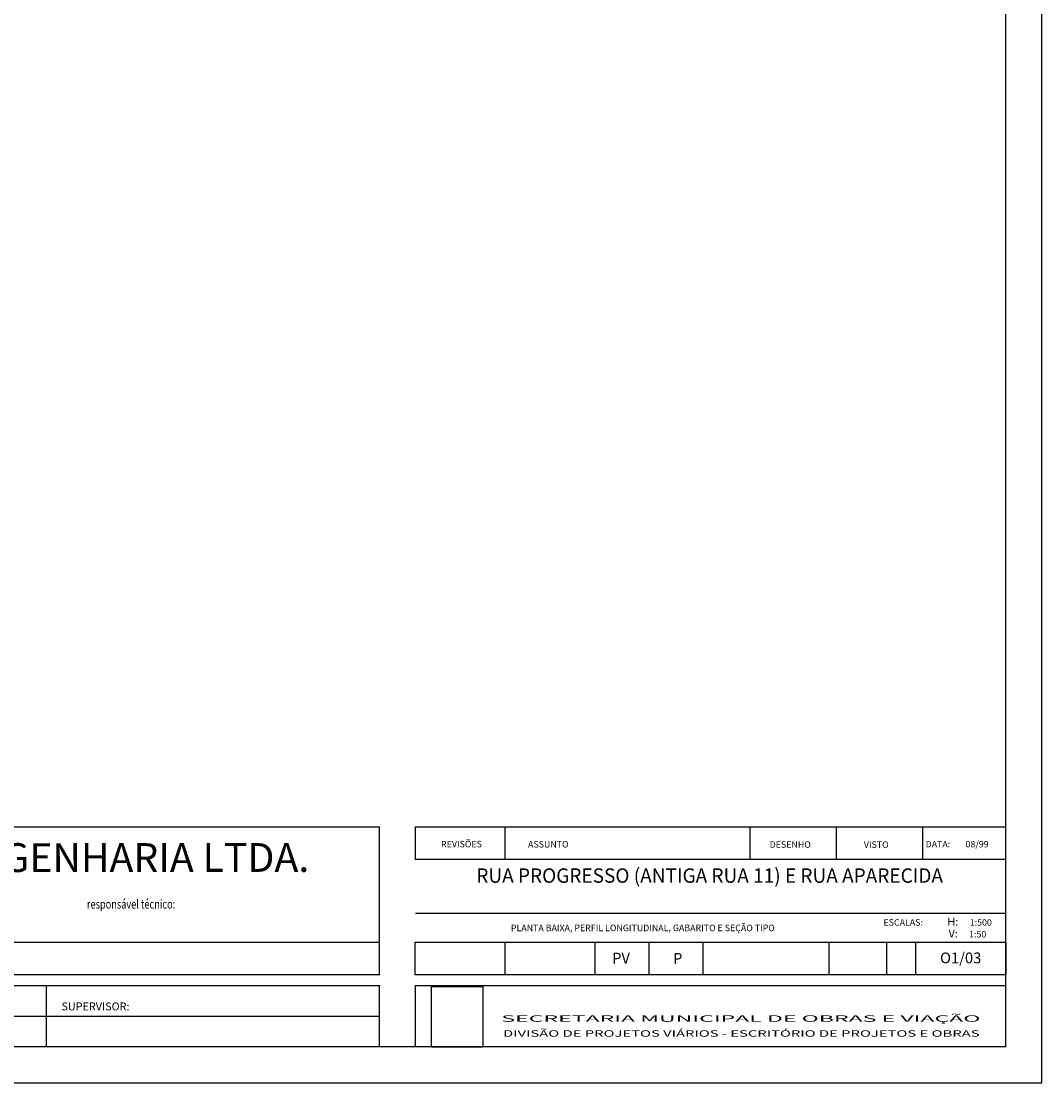
# Model space of a CAD drawing. Extents: x 468 to 1310, y -35 to 559.
# Drawn here: x 1026 to 1310, y -35 to 260 of the extents above; entities that cross this region are included whole.
import ezdxf
from ezdxf.enums import TextEntityAlignment as Align

# ---------------------------------------------------------------- set-up
doc = ezdxf.new("R2010")
doc.units = 0
doc.header["$LTSCALE"] = 2
doc.header["$MEASUREMENT"] = 0
doc.layers.get('0').update_dxf_attribs({"linetype": 'CONTINUOUS'})
doc.layers.add('GRD', color=7, linetype='CONTINUOUS')
doc.layers.add('SELO', color=7, linetype='CONTINUOUS')
doc.styles.add('ROMANS', font='romans.shx', dxfattribs={"width": 0.75, "height": 3.5})
doc.styles.add('ROMANTICITALIC', font='romi____.pfb', dxfattribs={"height": 25})
doc.styles.add('RS18', font='ROMANS.SHX', dxfattribs={"width": 0.75, "height": 1.8})
picture_1 = doc.add_image_def('image1.jpg', size_in_pixel=(192, 228))

msp = doc.modelspace()

# ---------------------------------------------------------------- linework, layer by layer
msp.add_lwpolyline([(468.5, -35), (1309.5, -35), (1309.5, 559), (468.5, 559)], close=True)
at = {"const_width": 0.35}
msp.add_lwpolyline([(493.5, -25), (1299.5, -25), (1299.5, 549), (493.5, 549)], close=True, dxfattribs=at)
at = {"layer": 'SELO', "const_width": 0.37}
for points in [[(940.5, 36), (1125.5, 36), (1125.5, -5), (940.5, -5)], [(1135.5, 36), (1299.5, 36), (1299.5, 27), (1135.5, 27)], [(940.5, -25), (1125.5, -25), (1125.5, -8), (940.5, -8)], [(1135.5, -25), (1299.5, -25), (1299.5, -8), (1135.5, -8)]]:
    msp.add_lwpolyline(points, close=True, dxfattribs=at)
at = {"layer": 'SELO'}
for points in [[(1160.5, 27), (1160.5, 36)], [(1228.5, 27), (1228.5, 36)], [(1252.5, 27), (1252.5, 36)], [(1276.5, 27), (1276.5, 36)], [(1160.5, -5), (1160.5, 4)], [(1185.5, -5), (1185.5, 4)], [(1200.5, -5), (1200.5, 4)], [(1215.5, -5), (1215.5, 4)], [(1250.5, -5), (1250.5, 4)], [(1266.5, -5), (1266.5, 4)], [(1274.5, -5), (1274.5, 4)], [(1033, -8), (1033, -25)], [(940.5, -16.5), (1125.5, -16.5)]]:
    msp.add_lwpolyline(points, dxfattribs=at)
at = {"layer": 'SELO', "const_width": 0.37}
for points in [[(1299.5, 12), (1135.5, 12)], [(1125.5, 4), (956.5, 4)]]:
    msp.add_lwpolyline(points, dxfattribs=at)
at = {"layer": 'SELO'}
msp.add_lwpolyline([(1135.5, 4), (1299.5, 4), (1299.5, -5), (1135.5, -5)], close=True, dxfattribs=at)

# ---------------------------------------------------------------- texts
at = {"layer": 'GRD', "style": 'RS18', "width": 1.361407}
msp.add_text('DIVISÃO DE PROJETOS VIÁRIOS - ESCRITÓRIO DE PROJETOS E OBRAS', height=1.8, dxfattribs=at).set_placement((1159.89, -22.22), (1292.22, -22.22), align=Align.FIT)
at = {"layer": 'SELO', "style": 'ROMANS'}
for s, height, p in [('REVISÕES', 1.8, (1148.35, 30.37)), ('ASSUNTO', 1.8, (1172.47, 30.31)), ('DESENHO', 1.8, (1239.65, 30.25)), ('VISTO', 1.8, (1263.54, 30.22)), ('DATA:', 1.8, (1280.66, 30.35)), ('08/99', 1.8, (1291.54, 30.35)), ('PLANTA BAIXA, PERFIL LONGITUDINAL, GABARITO E SEÇÃO TIPO', 1.8, (1198.73, 7.09)), ('ESCALAS:', 1.8, (1271.02, 8.62)), ('H:', 2.2, (1284.8, 8.62)), ('1:500', 1.8, (1292.56, 8.62)), ('V:', 2.2, (1284.9, 5.34)), ('1:50', 1.8, (1291.71, 5.34)), ('PV', 3, (1192.65, -1.89)), ('P', 3, (1208.41, -1.99)), ('O1/03', 3, (1286.99, -1.83)), ('SUPERVISOR:', 2.2, (1046.71, -14.9))]:
    msp.add_text(s, height=height, dxfattribs=at).set_placement(p, align=Align.CENTER)
at = {"layer": 'SELO', "style": 'ROMANTICITALIC'}
msp.add_text('SKILL ENGENHARIA LTDA.', height=8, rotation=0.0262, dxfattribs=at).set_placement((1040.77, 23.53), align=Align.CENTER)
at = {"layer": 'SELO', "style": 'ROMANS', "width": 0.968867}
msp.add_text('RUA PROGRESSO (ANTIGA RUA 11) E RUA APARECIDA', height=4, dxfattribs=at).set_placement((1217.27, 20.53), align=Align.CENTER)
at = {"layer": 'SELO', "style": 'ROMANS', "width": 0.75}
msp.add_text('responsável técnico:', height=2.5, dxfattribs=at).set_placement((1044.35, 13.35))
at = {"layer": 'SELO', "style": 'ROMANS', "width": 2.186181}
msp.add_text('SECRETARIA MUNICIPAL DE OBRAS E VIAÇÃO', height=1.8, dxfattribs=at).set_placement((1159.42, -18.07), (1292.46, -18.07), align=Align.FIT)

# ---------------------------------------------------------------- referenced raster images: frames only (the image files are external)
at = {"layer": 'SELO'}
image = msp.add_image(picture_1, insert=(1140.02, -25.16), size_in_units=(14.24, 16.91), dxfattribs=at)
image.dxf.flags = 7

doc.saveas('drawing.dxf')
